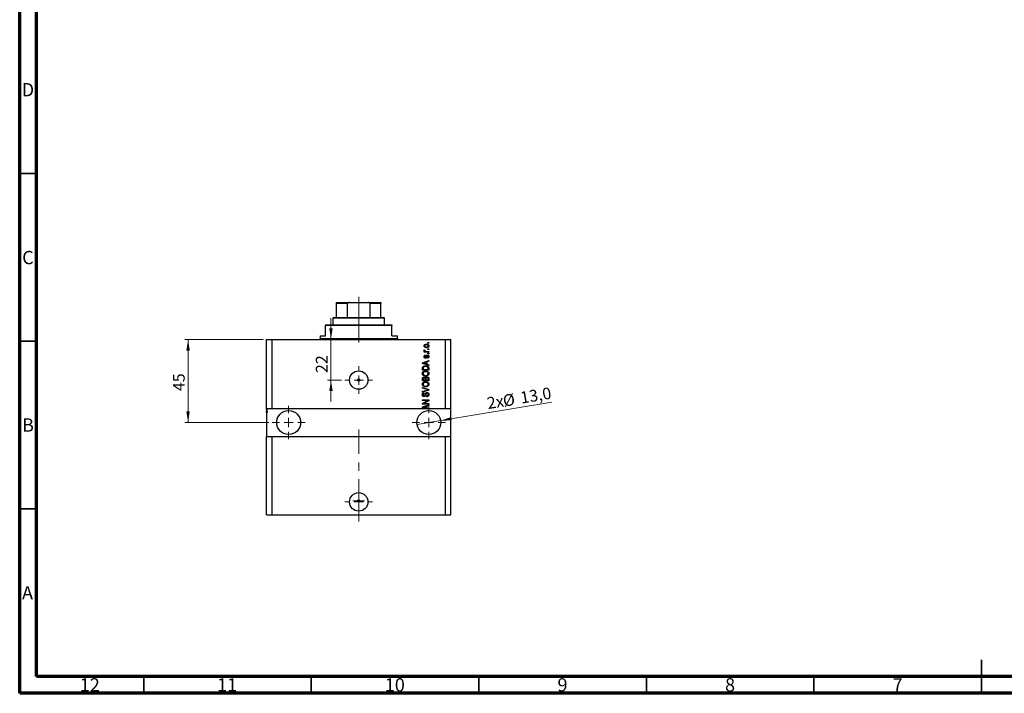
# Model space of a CAD drawing. Units: millimetres. Extents: x 15 to 603, y 5 to 415.
# Drawn here: x 15 to 309, y 5 to 206 of the extents above; entities that cross this region are included whole.
import ezdxf

# ---------------------------------------------------------------- set-up
doc = ezdxf.new("R2010")
doc.units = ezdxf.units.MM
doc.linetypes.add('CENTERX2', pattern=[20.32, 12.7, -2.54, 2.54, -2.54])
doc.styles.add('SLDTEXTSTYLE0', font='TXT', dxfattribs={"width": 0.75})
doc.dimstyles.new('SLDDIMSTYLE7', dxfattribs={"dimtxt": 3.5, "dimasz": 3.302, "dimexe": 0, "dimexo": 0.0625, "dimgap": 0.875, "dimtad": 1, "dimdec": 0, "dimlfac": 1.817047, "dimrnd": 1e-09, "dimzin": 12, "dimdsep": 46, "dimtxsty": 'SLDTEXTSTYLE0', "dimsah": 1, "dimcen": 0.09, "dimadec": 0, "dimazin": 3, "dimtfac": 1, "dimtdec": 0, "dimtmove": 0, "dimatfit": 0, "dimfxl": 1, "dimfrac": 2, "dimtolj": 1, "dimtzin": 12, "dimarcsym": 0})
doc.dimstyles.new('SLDDIMSTYLE8', dxfattribs={"dimtxt": 3.5, "dimasz": 3.302, "dimexe": 0, "dimexo": 0.0625, "dimgap": 0.875, "dimtad": 1, "dimdec": 1, "dimlfac": 1.817047, "dimrnd": 1e-09, "dimzin": 12, "dimdsep": 46, "dimtxsty": 'SLDTEXTSTYLE0', "dimblk1": 'NONE', "dimsah": 1, "dimcen": 0, "dimadec": 0, "dimazin": 3, "dimtfac": 1, "dimtdec": 1, "dimtmove": 0, "dimatfit": 3, "dimldrblk": 'NONE', "dimfxl": 1, "dimfrac": 2, "dimtolj": 1, "dimtzin": 12, "dimarcsym": 0})
doc.dimstyles.new('SLDDIMSTYLE9', dxfattribs={"dimtxt": 3.5, "dimasz": 3.302, "dimexe": 0, "dimexo": 0.0625, "dimgap": 0.875, "dimtad": 1, "dimdec": 0, "dimlfac": 1.817047, "dimrnd": 1e-09, "dimzin": 12, "dimdsep": 46, "dimtxsty": 'SLDTEXTSTYLE0', "dimsah": 1, "dimcen": 0.09, "dimadec": 0, "dimazin": 3, "dimtfac": 1, "dimtdec": 0, "dimtofl": 0, "dimtmove": 0, "dimatfit": 3, "dimfxl": 1, "dimfrac": 2, "dimtolj": 1, "dimtzin": 12, "dimarcsym": 0})

# ---------------------------------------------------------------- blocks, each defined once
blk = doc.blocks.new('_D_18')
at = {"color": 7, "linetype": 'Continuous', "lineweight": 0}
for p, q in [((107.87, 110.53), (107.87, 116.88)), ((107.87, 98.42), (107.87, 110.53)), ((111.04, 98.42), (106.87, 98.42)), ((107.87, 98.42), (107.87, 92.07))]:
    blk.add_line(p, q, dxfattribs=at)
at = {"color": 7, "linetype": 'Continuous', "lineweight": 18}
for points in [[(107.87, 110.53), (108.38, 113.83), (107.37, 113.83)], [(107.87, 98.42), (107.37, 95.12), (108.38, 95.12)]]:
    blk.add_solid(points, dxfattribs=at)
at = {"color": 7, "linetype": 'Continuous', "lineweight": 18, "insert": (103.36, 100.52), "char_height": 3.5, "attachment_point": 1, "rotation": 90, "style": 'SLDTEXTSTYLE0'}
blk.add_mtext('22', dxfattribs=at)
blk = doc.blocks.new('_D_19')
at = {"color": 7, "linetype": 'Continuous', "lineweight": 0}
for q in [(173.81, 91.82), (133.55, 85.18)]:
    blk.add_line((140.61, 86.34), q, dxfattribs=at)
at = {"color": 7, "linetype": 'Continuous', "lineweight": 18}
blk.add_solid([(140.61, 86.34), (143.95, 86.38), (143.78, 87.38)], dxfattribs=at)
at = {"color": 7, "linetype": 'Continuous', "lineweight": 18, "char_height": 3.5, "attachment_point": 1, "rotation": 9.3712, "style": 'SLDTEXTSTYLE0'}
for s, insert in [('%%c', (158.93, 93.92)), ('13,0', (164.13, 94.84)), ('2x', (154.16, 93.19))]:
    blk.add_mtext(s, dxfattribs=dict(at, insert=insert))
blk = doc.blocks.new('_None')
blk = doc.blocks.new('_D_20')
at = {"color": 7, "linetype": 'Continuous', "lineweight": 0}
for p, q in [((87.65, 110.53), (64.24, 110.53)), ((65.24, 110.53), (65.24, 85.76)), ((89.3, 85.76), (64.24, 85.76))]:
    blk.add_line(p, q, dxfattribs=at)
at = {"color": 7, "linetype": 'Continuous', "lineweight": 18}
for points in [[(65.24, 110.53), (64.73, 107.22), (65.75, 107.22)], [(65.24, 85.76), (65.75, 89.06), (64.73, 89.06)]]:
    blk.add_solid(points, dxfattribs=at)
at = {"color": 7, "linetype": 'Continuous', "lineweight": 18, "insert": (60.73, 95.13), "char_height": 3.5, "attachment_point": 1, "rotation": 90, "style": 'SLDTEXTSTYLE0'}
blk.add_mtext('45', dxfattribs=at)
blk = doc.blocks.new('SW_CENTERMARKSYMBOL_7')
at = {"color": 0, "linetype": 'Continuous', "lineweight": 18}
for p, q in [((0, 2.75), (0, 4.13)), ((-2.75, 0), (-4.13, 0)), ((0, 0), (-1.38, 0)), ((0, 0), (0, 1.38)), ((0, 0), (0, -1.38)), ((0, 0), (1.38, 0)), ((2.75, 0), (4.13, 0)), ((0, -2.75), (0, -4.13))]:
    blk.add_line(p, q, dxfattribs=at)
blk = doc.blocks.new('SW_CENTERMARKSYMBOL_8')
at = {"color": 0, "linetype": 'Continuous', "lineweight": 18}
for p, q in [((0, 2.75), (0, 4.95)), ((-2.75, 0), (-4.95, 0)), ((0, 0), (-1.38, 0)), ((0, 0), (0, 1.38)), ((0, 0), (0, -1.38)), ((0, 0), (1.38, 0)), ((2.75, 0), (4.95, 0)), ((0, -2.75), (0, -4.95))]:
    blk.add_line(p, q, dxfattribs=at)
blk = doc.blocks.new('SW_CENTERMARKSYMBOL_9')
at = {"color": 0, "linetype": 'Continuous', "lineweight": 18}
for p, q in [((0, 2.75), (0, 4.95)), ((-2.75, 0), (-4.95, 0)), ((0, 0), (-1.38, 0)), ((0, 0), (0, 1.38)), ((0, 0), (0, -1.38)), ((0, 0), (1.38, 0)), ((2.75, 0), (4.95, 0)), ((0, -2.75), (0, -4.95))]:
    blk.add_line(p, q, dxfattribs=at)
blk = doc.blocks.new('SW_CENTERMARKSYMBOL_10')
at = {"color": 0, "linetype": 'Continuous', "lineweight": 18}
for p, q in [((0, 2.75), (0, 4.13)), ((-2.75, 0), (-4.13, 0)), ((0, 0), (-1.38, 0)), ((0, 0), (0, 1.38)), ((0, 0), (0, -1.38)), ((0, 0), (1.38, 0)), ((2.75, 0), (4.13, 0)), ((0, -2.75), (0, -4.13))]:
    blk.add_line(p, q, dxfattribs=at)
blk = doc.blocks.new('SW_CENTERMARKSYMBOL_11')
at = {"color": 0, "linetype": 'Continuous', "lineweight": 18}
for p, q in [((-1.38, 0), (-1.72, 0)), ((0, 0), (-1.38, 0)), ((0, 1.38), (0, 1.72)), ((0, 0), (0, 1.38)), ((0, 0), (0, -1.38)), ((0, 0), (1.38, 0)), ((1.38, 0), (1.72, 0)), ((0, -1.38), (0, -1.72))]:
    blk.add_line(p, q, dxfattribs=at)

msp = doc.modelspace()

# ---------------------------------------------------------------- linework, layer by layer
at = {"color": 7, "linetype": 'Continuous', "lineweight": 70}
for p, q in [((15, 5), (15, 415)), ((20, 10), (20, 410)), ((584, 10), (20, 10)), ((589, 5), (15, 5))]:
    msp.add_line(p, q, dxfattribs=at)
at = {"color": 7, "linetype": 'Continuous', "lineweight": 35}
for p, q in [((20, 160), (15, 160)), ((20, 110), (15, 110)), ((20, 60), (15, 60)), ((302, 5), (302, 15)), ((52, 10), (52, 5)), ((102, 10), (102, 5)), ((152, 10), (152, 5)), ((202, 10), (202, 5)), ((252, 10), (252, 5)), ((302, 10), (302, 5))]:
    msp.add_line(p, q, dxfattribs=at)
at = {"color": 7, "linetype": 'Continuous', "lineweight": 25}
for p, q in [((109.5609, 121.5319), (113.4133, 121.5319)), ((109.5609, 117.1291), (109.5609, 121.2567)), ((112.7613, 121.2567), (109.5609, 121.2567)), ((112.7613, 117.1291), (112.7613, 121.2567)), ((113.4133, 121.5319), (118.9167, 121.5319)), ((118.9167, 121.5319), (122.7691, 121.5319)), ((119.5687, 117.1291), (119.5687, 121.2567)), ((122.7691, 121.2567), (119.5687, 121.2567)), ((122.7691, 117.1291), (122.7691, 121.2567)), ((106.2588, 114.9278), (106.2588, 114.6526)), ((106.2588, 114.9278), (126.0712, 114.9278)), ((106.2588, 111.6257), (106.2588, 114.6526)), ((126.0712, 114.6526), (106.2588, 114.6526)), ((108.7354, 117.1291), (108.4602, 116.854)), ((108.4602, 116.854), (108.4602, 114.9278)), ((123.8698, 116.854), (108.4602, 116.854)), ((108.7354, 117.1291), (109.5609, 117.1291)), ((109.5609, 117.1291), (112.7613, 117.1291)), ((112.7613, 117.1291), (119.5687, 117.1291)), ((119.5687, 117.1291), (122.7691, 117.1291)), ((122.7691, 117.1291), (123.5946, 117.1291)), ((123.8698, 116.854), (123.5946, 117.1291)), ((123.8698, 114.9278), (123.8698, 116.854)), ((126.0712, 114.9278), (126.0712, 114.6526)), ((126.0712, 111.6257), (126.0712, 114.6526)), ((88.6478, 89.8871), (88.6478, 110.525)), ((88.6478, 110.525), (90.2989, 110.525)), ((90.2989, 89.8871), (90.2989, 110.525)), ((90.2989, 110.525), (142.0312, 110.525)), ((104.6078, 111.6257), (104.6078, 110.8002)), ((104.6078, 111.6257), (106.2588, 111.6257)), ((126.0712, 111.6257), (127.7222, 111.6257)), ((127.7222, 110.8002), (127.7222, 111.6257)), ((136.8029, 109.4243), (136.8029, 109.6245)), ((136.8029, 109.6245), (137.0781, 109.6245)), ((137.0781, 109.4243), (136.8029, 109.4243)), ((137.0781, 109.6245), (137.0781, 109.4243)), ((142.0312, 89.8871), (142.0312, 110.525)), ((142.0312, 110.525), (143.6822, 110.525)), ((143.6822, 89.8871), (143.6822, 110.525)), ((135.6772, 106.9728), (135.9008, 106.9728)), ((135.6772, 106.7727), (135.6772, 106.9728)), ((137.0781, 106.7727), (135.6772, 106.7727)), ((135.7272, 107.3981), (135.9273, 107.323)), ((136.0524, 105.8721), (136.0774, 105.672)), ((136.3518, 106.9728), (137.0781, 106.9728)), ((136.8029, 107.5732), (136.8029, 107.7733)), ((136.8029, 107.7733), (137.0781, 107.7733)), ((137.0781, 107.5732), (136.8029, 107.5732)), ((136.8029, 106.1973), (136.8029, 106.3974)), ((136.8029, 106.3974), (137.0781, 106.3974)), ((137.0781, 106.1973), (136.8029, 106.1973)), ((137.0781, 107.7733), (137.0781, 107.5732)), ((137.0781, 106.9728), (137.0781, 106.7727)), ((137.0781, 106.3974), (137.0781, 106.1973)), ((135.1519, 103.6055), (137.0781, 104.2211)), ((135.1519, 103.4104), (135.1519, 103.6055)), ((137.0781, 102.7952), (135.1519, 103.4104)), ((135.7171, 103.4186), (136.2776, 103.2373)), ((136.2776, 103.7786), (135.7483, 103.6176)), ((136.2776, 103.2373), (136.2776, 103.7786)), ((137.0781, 104.0131), (136.5027, 103.8447)), ((136.5027, 103.8447), (136.5027, 103.1716)), ((136.5027, 103.1716), (137.0781, 103.0035)), ((136.6528, 104.9465), (136.6278, 105.1467)), ((137.0781, 104.2211), (137.0781, 104.0131)), ((137.0781, 103.0035), (137.0781, 102.7952)), ((135.1519, 101.3693), (135.1519, 101.9122)), ((137.0781, 101.3693), (135.1519, 101.3693)), ((135.377, 101.9075), (135.377, 101.5694)), ((135.377, 101.5694), (136.8529, 101.5694)), ((136.8529, 101.5694), (136.8529, 101.913)), ((137.0781, 101.9372), (137.0781, 101.3693)), ((135.1519, 98.1673), (135.1519, 98.7646)), ((137.0781, 98.1673), (135.1519, 98.1673)), ((135.377, 98.695), (135.377, 98.3674)), ((135.377, 98.3674), (135.9524, 98.3674)), ((135.9524, 98.3674), (135.9524, 98.7208)), ((136.1775, 98.7364), (136.1775, 98.3674)), ((136.1775, 98.3674), (136.8529, 98.3674)), ((136.8529, 98.3674), (136.8529, 98.7646)), ((137.0781, 98.7603), (137.0781, 98.1673)), ((135.1519, 96.041), (135.1519, 96.2489)), ((135.1519, 96.2489), (137.0781, 95.6423)), ((136.5492, 95.6126), (135.1519, 96.041)), ((135.1519, 95.0654), (136.5492, 95.4508)), ((137.0781, 95.4355), (135.1519, 94.8594)), ((135.1519, 94.8594), (135.1519, 95.0654)), ((135.7022, 94.6401), (135.7272, 94.44)), ((137.0781, 95.6423), (137.0781, 95.4355)), ((135.1519, 92.4888), (137.0781, 92.4888)), ((135.1519, 92.2886), (135.1519, 92.4888)), ((136.6872, 92.2886), (135.1519, 92.2886)), ((135.1519, 91.476), (136.6872, 92.2886)), ((135.1519, 91.263), (135.1519, 91.476)), ((137.0781, 91.263), (135.1519, 91.263)), ((137.0781, 92.2746), (135.5447, 91.4631)), ((135.5447, 91.4631), (137.0781, 91.4631)), ((136.4527, 93.4394), (136.4277, 93.6395)), ((137.0781, 92.4888), (137.0781, 92.2746)), ((137.0781, 91.4631), (137.0781, 91.263)), ((90.2989, 89.8871), (88.6478, 89.8871)), ((88.6478, 89.8871), (88.6478, 89.8203)), ((88.923, 89.8203), (88.6478, 89.8203)), ((88.6478, 89.612), (88.6478, 89.8203)), ((88.923, 89.612), (88.6478, 89.612)), ((88.6478, 89.612), (88.6478, 89.1328)), ((88.923, 89.1328), (88.6478, 89.1328)), ((88.923, 88.9858), (88.6478, 88.9858)), ((88.6478, 88.8224), (88.923, 88.8224)), ((88.6478, 88.8224), (88.6478, 81.632)), ((88.923, 89.8203), (88.923, 89.612)), ((88.923, 88.8224), (88.923, 89.1328)), ((136.2165, 89.8871), (90.2989, 89.8871)), ((135.1519, 90.4222), (137.0781, 91.0379)), ((135.1519, 90.2272), (135.1519, 90.4222)), ((136.2165, 89.8871), (135.1519, 90.2272)), ((135.7171, 90.2354), (136.2776, 90.054)), ((136.2776, 90.5954), (135.7483, 90.4344)), ((136.8493, 89.8871), (136.2165, 89.8871)), ((136.2776, 90.054), (136.2776, 90.5954)), ((137.0781, 90.8299), (136.5027, 90.6614)), ((136.5027, 90.6614), (136.5027, 89.9884)), ((136.5027, 89.9884), (136.8493, 89.8871)), ((142.0312, 89.8871), (136.8493, 89.8871)), ((137.0781, 91.0379), (137.0781, 90.8299)), ((143.6822, 89.8871), (142.0312, 89.8871)), ((143.6822, 81.632), (143.6822, 89.8871)), ((88.6478, 58.2424), (88.6478, 81.632)), ((88.6478, 81.632), (90.2989, 81.632)), ((90.2989, 58.2424), (90.2989, 81.632)), ((90.2989, 81.632), (142.0312, 81.632)), ((142.0312, 58.2424), (142.0312, 81.632)), ((142.0312, 81.632), (143.6822, 81.632)), ((143.6822, 58.2424), (143.6822, 81.632)), ((88.6478, 58.2424), (90.2989, 58.2424)), ((90.2989, 58.2424), (142.0312, 58.2424)), ((142.0312, 58.2424), (143.6822, 58.2424))]:
    msp.add_line(p, q, dxfattribs=at)
at = {"color": 7, "linetype": 'CENTERX2', "lineweight": 18, "ltscale": 0.990618}
for p, q in [((116.165, 115.1291), (116.165, 123.2567)), ((116.165, 109.6257), (116.165, 116.6526)), ((116.165, 56.2424), (116.165, 83.632))]:
    msp.add_line(p, q, dxfattribs=at)
at = {"color": 8, "linetype": 'Continuous', "lineweight": 25}
msp.add_line((104.6078, 110.8002), (127.7222, 110.8002), dxfattribs=at)
at = {"color": 7, "linetype": 'Continuous', "lineweight": 25}
for centre, radius in [((116.165, 98.4175), 2.7517), ((116.165, 98.4175), 0.344), ((95.252, 85.7596), 3.5772), ((137.0781, 85.7596), 3.5772), ((116.165, 62.0948), 2.7517), ((116.165, 62.3837), 0.344)]:
    msp.add_circle(centre, radius, dxfattribs=at)
for centre, start, end in [((104.3326, 110.8002), 270, 0), ((127.9974, 110.8002), 180, 270)]:
    msp.add_arc(centre, 0.2752, start, end, dxfattribs=at)
for points, knots in [([(109.5609, 121.2567), (109.5609, 121.272), (109.5609, 121.306), (109.5609, 121.3612), (109.5609, 121.4292), (109.5609, 121.5154), (109.5609, 121.5251), (109.5609, 121.5319)], [0, 0, 0, 0, 0.06015353, 0.13406922, 0.25002055, 0.473051, 1, 1, 1, 1]), ([(113.4133, 121.5319), (113.2908, 121.5261), (113.129, 121.5185), (112.9287, 121.4506), (112.832, 121.3951), (112.777, 121.3256), (112.7623, 121.2849), (112.7615, 121.2615), (112.7613, 121.2567)], [0, 0, 0, 0, 0.47994994, 0.63407741, 0.83479237, 0.90755113, 0.98101513, 1, 1, 1, 1]), ([(119.5687, 121.2567), (119.567, 121.272), (119.5632, 121.306), (119.5285, 121.3612), (119.4479, 121.4292), (119.2421, 121.5154), (119.051, 121.5251), (118.9167, 121.5319)], [0, 0, 0, 0, 0.06015353, 0.13406922, 0.25002055, 0.473051, 1, 1, 1, 1]), ([(122.7691, 121.5319), (122.7691, 121.5261), (122.7691, 121.5185), (122.7691, 121.4506), (122.7691, 121.3951), (122.7691, 121.3256), (122.7691, 121.2849), (122.7691, 121.2615), (122.7691, 121.2567)], [0, 0, 0, 0, 0.47994994, 0.63407741, 0.83479237, 0.90755113, 0.98101513, 1, 1, 1, 1]), ([(135.6522, 108.6113), (135.6583, 108.6738), (135.6706, 108.7989), (135.7801, 108.9577), (135.94, 109.0771), (136.1431, 109.1407), (136.2898, 109.1463), (136.3632, 109.1492)], [0, 0, 0, 0, 0.18633848, 0.37266816, 0.55925573, 0.77938253, 1, 1, 1, 1]), ([(136.3768, 108.949), (136.3184, 108.9471), (136.2018, 108.9433), (136.0309, 108.8951), (135.914, 108.7995), (135.8594, 108.694), (135.8547, 108.6355), (135.8523, 108.6062)], [0, 0, 0, 0, 0.25083256, 0.50097229, 0.74983853, 0.87488731, 1, 1, 1, 1]), ([(136.3632, 109.1492), (136.4595, 109.1454), (136.6517, 109.1378), (136.9058, 109.0341), (137.076, 108.8391), (137.0941, 108.6872), (137.1031, 108.6113)], [0, 0, 0, 0, 0.28126678, 0.5607972, 0.78045922, 1, 1, 1, 1]), ([(136.903, 108.6164), (136.9003, 108.6454), (136.8951, 108.7033), (136.8363, 108.8051), (136.6719, 108.9346), (136.4949, 108.9432), (136.3768, 108.949)], [0, 0, 0, 0, 0.125400044, 0.250836189, 0.500549746, 1, 1, 1, 1]), ([(136.3776, 108.0735), (136.2825, 108.0774), (136.0929, 108.0853), (135.8449, 108.1939), (135.6787, 108.3867), (135.661, 108.5365), (135.6522, 108.6113)], [0, 0, 0, 0, 0.281214104, 0.560714425, 0.780421471, 1, 1, 1, 1]), ([(135.6522, 107.2093), (135.6579, 107.2479), (135.6681, 107.3171), (135.7091, 107.3733), (135.7272, 107.3981)], [0, 0, 0, 0, 0.55881592, 1, 1, 1, 1]), ([(135.9008, 106.9728), (135.8377, 106.9993), (135.7498, 107.0362), (135.6634, 107.1285), (135.6559, 107.1824), (135.6522, 107.2093)], [0, 0, 0, 0, 0.56095538, 0.78083313, 1, 1, 1, 1]), ([(135.6522, 105.4156), (135.6571, 105.4788), (135.667, 105.6051), (135.7606, 105.764), (135.9052, 105.8473), (136.0032, 105.8638), (136.0524, 105.8721)], [0, 0, 0, 0, 0.28033567, 0.55953905, 0.77911247, 1, 1, 1, 1]), ([(135.8523, 108.6062), (135.8549, 108.5773), (135.8602, 108.5195), (135.9177, 108.4171), (136.035, 108.3258), (136.204, 108.2794), (136.3192, 108.2756), (136.3768, 108.2736)], [0, 0, 0, 0, 0.125004194, 0.250022627, 0.499109657, 0.749205013, 1, 1, 1, 1]), ([(135.9273, 107.323), (135.9195, 107.2983), (135.9054, 107.254), (135.9033, 107.2078), (135.9023, 107.1874)], [0, 0, 0, 0, 0.55997965, 1, 1, 1, 1]), ([(135.9023, 107.1874), (135.9059, 107.1631), (135.913, 107.1146), (135.9705, 107.0441), (136.0296, 107.0219), (136.0657, 107.0084)], [0, 0, 0, 0, 0.27979985, 0.56043248, 1, 1, 1, 1]), ([(136.0657, 107.0084), (136.1185, 106.9968), (136.2129, 106.9762), (136.3094, 106.9738), (136.3518, 106.9728)], [0, 0, 0, 0, 0.55988471, 1, 1, 1, 1]), ([(136.2201, 105.4594), (136.2385, 105.5197), (136.275, 105.6398), (136.3501, 105.8075), (136.5018, 105.888), (136.6013, 105.8941), (136.6512, 105.8971)], [0, 0, 0, 0, 0.28144687, 0.56010048, 0.77953905, 1, 1, 1, 1]), ([(136.3768, 108.2736), (136.4354, 108.2755), (136.5523, 108.2793), (136.7238, 108.327), (136.8409, 108.4228), (136.8958, 108.5284), (136.9006, 108.5871), (136.903, 108.6164)], [0, 0, 0, 0, 0.25085463, 0.5010024, 0.74982849, 0.87488172, 1, 1, 1, 1]), ([(137.1031, 108.6113), (137.0968, 108.5479), (137.0842, 108.4211), (136.9717, 108.2609), (136.8077, 108.1421), (136.6006, 108.0819), (136.452, 108.0763), (136.3776, 108.0735)], [0, 0, 0, 0, 0.18629364, 0.37261159, 0.55918016, 0.77935543, 1, 1, 1, 1]), ([(136.6512, 105.8971), (136.7206, 105.8905), (136.8591, 105.8772), (137.0159, 105.7497), (137.0934, 105.5866), (137.0998, 105.4781), (137.1031, 105.4238)], [0, 0, 0, 0, 0.27987132, 0.5588848, 0.77912117, 1, 1, 1, 1]), ([(135.7483, 103.6176), (135.6749, 103.5952), (135.5439, 103.5552), (135.4109, 103.5225), (135.3524, 103.5081)], [0, 0, 0, 0, 0.56000944, 1, 1, 1, 1]), ([(135.3524, 103.5081), (135.4213, 103.4948), (135.5443, 103.471), (135.6643, 103.4346), (135.7171, 103.4186)], [0, 0, 0, 0, 0.559989447, 1, 1, 1, 1]), ([(136.0516, 104.9716), (135.9883, 104.9783), (135.8618, 104.9919), (135.7246, 105.1163), (135.6601, 105.2671), (135.6548, 105.366), (135.6522, 105.4156)], [0, 0, 0, 0, 0.27952838, 0.55858999, 0.77899768, 1, 1, 1, 1]), ([(136.0774, 105.672), (136.0427, 105.6659), (135.9733, 105.6538), (135.8931, 105.59), (135.8564, 105.5053), (135.8537, 105.4502), (135.8523, 105.4226)], [0, 0, 0, 0, 0.28045515, 0.55923633, 0.779321, 1, 1, 1, 1]), ([(135.8523, 105.4226), (135.8535, 105.3907), (135.8559, 105.3272), (135.8866, 105.2422), (135.948, 105.1818), (135.9983, 105.1751), (136.0235, 105.1717)], [0, 0, 0, 0, 0.2811762, 0.56098282, 0.78065102, 1, 1, 1, 1]), ([(136.0235, 105.1717), (136.05, 105.1753), (136.0974, 105.1817), (136.1269, 105.2187), (136.14, 105.235)], [0, 0, 0, 0, 0.55834767, 1, 1, 1, 1]), ([(136.4812, 105.4625), (136.4616, 105.3992), (136.4224, 105.2728), (136.3499, 105.0994), (136.209, 104.9879), (136.1041, 104.977), (136.0516, 104.9716)], [0, 0, 0, 0, 0.28123165, 0.5612003, 0.78050582, 1, 1, 1, 1]), ([(136.14, 105.235), (136.1573, 105.276), (136.1882, 105.3493), (136.2103, 105.4257), (136.2201, 105.4594)], [0, 0, 0, 0, 0.55954825, 1, 1, 1, 1]), ([(136.5586, 105.6513), (136.5406, 105.6175), (136.5085, 105.5571), (136.4896, 105.4915), (136.4812, 105.4625)], [0, 0, 0, 0, 0.558748598, 1, 1, 1, 1]), ([(136.6856, 105.697), (136.6592, 105.6955), (136.6119, 105.6929), (136.5749, 105.664), (136.5586, 105.6513)], [0, 0, 0, 0, 0.5601359, 1, 1, 1, 1]), ([(136.6278, 105.1467), (136.6691, 105.1538), (136.7514, 105.1682), (136.849, 105.2401), (136.897, 105.339), (136.901, 105.4046), (136.903, 105.4375)], [0, 0, 0, 0, 0.28060747, 0.559427061, 0.77940552, 1, 1, 1, 1]), ([(137.1031, 105.4238), (137.098, 105.3551), (137.088, 105.2182), (136.9682, 105.0583), (136.8106, 104.9769), (136.7054, 104.9567), (136.6528, 104.9465)], [0, 0, 0, 0, 0.28014081, 0.55865686, 0.77903255, 1, 1, 1, 1]), ([(136.903, 105.4375), (136.901, 105.4732), (136.8971, 105.5446), (136.847, 105.634), (136.77, 105.6891), (136.7138, 105.6944), (136.6856, 105.697)], [0, 0, 0, 0, 0.28070994, 0.55991114, 0.77983368, 1, 1, 1, 1]), ([(135.1268, 100.3573), (135.136, 100.4444), (135.1543, 100.6186), (135.3047, 100.8424), (135.5296, 101.0065), (135.8093, 101.1051), (136.0143, 101.1145), (136.1169, 101.1191)], [0, 0, 0, 0, 0.186331, 0.37273069, 0.55937696, 0.77947948, 1, 1, 1, 1]), ([(136.1404, 99.5932), (136.0069, 99.5994), (135.7408, 99.6119), (135.3978, 99.7733), (135.1654, 100.0427), (135.1397, 100.2525), (135.1268, 100.3573)], [0, 0, 0, 0, 0.28110222, 0.56066683, 0.78047553, 1, 1, 1, 1]), ([(135.1519, 101.9122), (135.1523, 101.9702), (135.153, 102.0738), (135.1769, 102.1744), (135.1874, 102.2187)], [0, 0, 0, 0, 0.56030009, 1, 1, 1, 1]), ([(135.1874, 102.2187), (135.2386, 102.3075), (135.3414, 102.4861), (135.6853, 102.6438), (135.9454, 102.6601), (136.1044, 102.6701)], [0, 0, 0, 0, 0.27818626, 0.558789, 1, 1, 1, 1]), ([(135.6756, 100.8354), (135.6256, 100.8082), (135.5255, 100.7539), (135.3903, 100.594), (135.3665, 100.4479), (135.352, 100.3589)], [0, 0, 0, 0, 0.28105031, 0.56206506, 1, 1, 1, 1]), ([(135.352, 100.3589), (135.3588, 100.2904), (135.3725, 100.1535), (135.4955, 99.9809), (135.6774, 99.8584), (135.9026, 99.8011), (136.0631, 99.7959), (136.1435, 99.7933)], [0, 0, 0, 0, 0.18631577, 0.37251659, 0.55900748, 0.77929683, 1, 1, 1, 1]), ([(135.4153, 102.18), (135.4017, 102.13), (135.3775, 102.0407), (135.3771, 101.9483), (135.377, 101.9075)], [0, 0, 0, 0, 0.5590458, 1, 1, 1, 1]), ([(136.1017, 102.47), (136.0282, 102.468), (135.8815, 102.464), (135.682, 102.4165), (135.5115, 102.3251), (135.4473, 102.2282), (135.4153, 102.18)], [0, 0, 0, 0, 0.28080661, 0.5611093, 0.78121193, 1, 1, 1, 1]), ([(136.1111, 100.919), (136.0273, 100.9155), (135.8777, 100.9091), (135.7374, 100.8579), (135.6756, 100.8354)], [0, 0, 0, 0, 0.55996599, 1, 1, 1, 1]), ([(136.5723, 102.3934), (136.4862, 102.4191), (136.3324, 102.4649), (136.1722, 102.4684), (136.1017, 102.47)], [0, 0, 0, 0, 0.559565411, 1, 1, 1, 1]), ([(136.1044, 102.6701), (136.2202, 102.6653), (136.4514, 102.6558), (136.7289, 102.5568), (136.9188, 102.4232), (137.0574, 102.231), (137.0698, 102.0547), (137.0781, 101.9372)], [0, 0, 0, 0, 0.25069692, 0.50075168, 0.62600067, 0.75089198, 1, 1, 1, 1]), ([(136.8779, 100.3546), (136.8711, 100.4214), (136.8573, 100.5549), (136.737, 100.7224), (136.5641, 100.8472), (136.3459, 100.9103), (136.1894, 100.9161), (136.1111, 100.919)], [0, 0, 0, 0, 0.18625101, 0.37257584, 0.55918772, 0.77937867, 1, 1, 1, 1]), ([(136.1169, 101.1191), (136.2553, 101.1126), (136.5023, 101.1009), (136.7152, 100.9773), (136.8088, 100.9229)], [0, 0, 0, 0, 0.56030645, 1, 1, 1, 1]), ([(136.1435, 99.7933), (136.2405, 99.7982), (136.434, 99.808), (136.6804, 99.9309), (136.8489, 100.1261), (136.8683, 100.2785), (136.8779, 100.3546)], [0, 0, 0, 0, 0.28098793, 0.56055072, 0.78048232, 1, 1, 1, 1]), ([(136.8529, 101.913), (136.851, 101.969), (136.8472, 102.0808), (136.7973, 102.2335), (136.6927, 102.3383), (136.6125, 102.375), (136.5723, 102.3934)], [0, 0, 0, 0, 0.28071594, 0.55995155, 0.77969478, 1, 1, 1, 1]), ([(137.1031, 100.3562), (137.0988, 100.2936), (137.0903, 100.1686), (136.9994, 99.9584), (136.8762, 99.8527), (136.8009, 99.7882)], [0, 0, 0, 0, 0.28049636, 0.5607765, 1, 1, 1, 1]), ([(136.8088, 100.9229), (136.9027, 100.8362), (137.0708, 100.6809), (137.0932, 100.4555), (137.1031, 100.3562)], [0, 0, 0, 0, 0.559086706, 1, 1, 1, 1]), ([(135.1268, 97.1553), (135.136, 97.2424), (135.1543, 97.4166), (135.3047, 97.6404), (135.5296, 97.8046), (135.8093, 97.9032), (136.0143, 97.9125), (136.1169, 97.9171)], [0, 0, 0, 0, 0.186331, 0.37273069, 0.55937696, 0.77947948, 1, 1, 1, 1]), ([(136.1404, 96.3912), (136.0069, 96.3974), (135.7408, 96.4099), (135.3978, 96.5713), (135.1654, 96.8407), (135.1397, 97.0505), (135.1268, 97.1553)], [0, 0, 0, 0, 0.28110222, 0.56066683, 0.78047553, 1, 1, 1, 1]), ([(135.1519, 98.7646), (135.1545, 98.8412), (135.1597, 98.9939), (135.2852, 99.1762), (135.4573, 99.2763), (135.5765, 99.2874), (135.6361, 99.293)], [0, 0, 0, 0, 0.28080473, 0.55899158, 0.77945936, 1, 1, 1, 1]), ([(135.6756, 97.6334), (135.6256, 97.6062), (135.5255, 97.5519), (135.3903, 97.392), (135.3665, 97.2459), (135.352, 97.1569)], [0, 0, 0, 0, 0.28105031, 0.56206506, 1, 1, 1, 1]), ([(135.352, 97.1569), (135.3588, 97.0884), (135.3725, 96.9515), (135.4955, 96.7789), (135.6774, 96.6564), (135.9026, 96.5991), (136.0631, 96.5939), (136.1435, 96.5913)], [0, 0, 0, 0, 0.18631577, 0.37251659, 0.55900748, 0.77929683, 1, 1, 1, 1]), ([(135.6678, 99.0929), (135.632, 99.0907), (135.5606, 99.0862), (135.4618, 99.0372), (135.3921, 98.9421), (135.3793, 98.8205), (135.3778, 98.7369), (135.377, 98.695)], [0, 0, 0, 0, 0.18698524, 0.3732947, 0.55893931, 0.77913863, 1, 1, 1, 1]), ([(135.6361, 99.293), (135.7278, 99.2815), (135.8918, 99.261), (135.9946, 99.134), (136.0399, 99.078)], [0, 0, 0, 0, 0.55920971, 1, 1, 1, 1]), ([(135.934, 98.9178), (135.9214, 98.9475), (135.8963, 99.007), (135.8032, 99.0835), (135.7192, 99.0893), (135.6678, 99.0929)], [0, 0, 0, 0, 0.28057476, 0.56046831, 1, 1, 1, 1]), ([(136.1111, 97.717), (136.0273, 97.7135), (135.8777, 97.7071), (135.7374, 97.6559), (135.6756, 97.6334)], [0, 0, 0, 0, 0.55996599, 1, 1, 1, 1]), ([(135.9524, 98.7208), (135.9523, 98.7579), (135.9523, 98.8242), (135.9396, 98.8892), (135.934, 98.9178)], [0, 0, 0, 0, 0.560325841, 1, 1, 1, 1]), ([(136.0399, 99.078), (136.0664, 99.1253), (136.1194, 99.2198), (136.2891, 99.3246), (136.4278, 99.3361), (136.5125, 99.343)], [0, 0, 0, 0, 0.27992428, 0.56019584, 1, 1, 1, 1]), ([(136.8779, 97.1526), (136.8711, 97.2194), (136.8573, 97.3529), (136.737, 97.5204), (136.5641, 97.6452), (136.3459, 97.7083), (136.1894, 97.7141), (136.1111, 97.717)], [0, 0, 0, 0, 0.18625101, 0.37257584, 0.55918772, 0.77937867, 1, 1, 1, 1]), ([(136.1169, 97.9171), (136.2553, 97.9106), (136.5023, 97.8989), (136.7152, 97.7753), (136.8088, 97.7209)], [0, 0, 0, 0, 0.56030645, 1, 1, 1, 1]), ([(136.8009, 99.7882), (136.6855, 99.7238), (136.4792, 99.6087), (136.244, 99.5979), (136.1404, 99.5932)], [0, 0, 0, 0, 0.55910248, 1, 1, 1, 1]), ([(136.1435, 96.5913), (136.2405, 96.5962), (136.434, 96.606), (136.6804, 96.729), (136.8489, 96.9241), (136.8683, 97.0765), (136.8779, 97.1526)], [0, 0, 0, 0, 0.28098793, 0.56055072, 0.78048232, 1, 1, 1, 1]), ([(136.514, 99.1429), (136.4569, 99.1379), (136.3431, 99.1278), (136.2152, 99.0141), (136.1805, 98.8697), (136.1785, 98.7809), (136.1775, 98.7364)], [0, 0, 0, 0, 0.2800564, 0.55815122, 0.77847332, 1, 1, 1, 1]), ([(136.5125, 99.343), (136.5992, 99.3356), (136.7721, 99.3207), (136.9837, 99.1764), (137.0713, 98.9644), (137.0758, 98.8285), (137.0781, 98.7603)], [0, 0, 0, 0, 0.28038191, 0.55932597, 0.77892487, 1, 1, 1, 1]), ([(136.8287, 98.9584), (136.812, 98.9911), (136.7788, 99.0565), (136.6656, 99.1311), (136.5715, 99.1384), (136.514, 99.1429)], [0, 0, 0, 0, 0.28024549, 0.56010478, 1, 1, 1, 1]), ([(137.1031, 97.1542), (137.0988, 97.0916), (137.0903, 96.9666), (136.9994, 96.7564), (136.8762, 96.6507), (136.8009, 96.5862)], [0, 0, 0, 0, 0.28049636, 0.5607765, 1, 1, 1, 1]), ([(136.8088, 97.7209), (136.9027, 97.6342), (137.0708, 97.4789), (137.0932, 97.2536), (137.1031, 97.1542)], [0, 0, 0, 0, 0.55908671, 1, 1, 1, 1]), ([(136.8529, 98.7646), (136.8527, 98.8013), (136.8522, 98.867), (136.8359, 98.9305), (136.8287, 98.9584)], [0, 0, 0, 0, 0.56035729, 1, 1, 1, 1]), ([(135.1268, 94.0483), (135.1341, 94.1354), (135.1484, 94.3092), (135.2971, 94.5141), (135.4982, 94.6205), (135.6341, 94.6336), (135.7022, 94.6401)], [0, 0, 0, 0, 0.28016401, 0.5590833, 0.77926192, 1, 1, 1, 1]), ([(135.6545, 93.4894), (135.5732, 93.4977), (135.4108, 93.5143), (135.2302, 93.6672), (135.1382, 93.8573), (135.1306, 93.9846), (135.1268, 94.0483)], [0, 0, 0, 0, 0.27969664, 0.5588536, 0.7791302, 1, 1, 1, 1]), ([(135.7272, 94.44), (135.6709, 94.4326), (135.5586, 94.4178), (135.4227, 94.3237), (135.3593, 94.1884), (135.3544, 94.0995), (135.352, 94.055)], [0, 0, 0, 0, 0.28077106, 0.55921531, 0.77919836, 1, 1, 1, 1]), ([(135.352, 94.055), (135.3546, 94.0044), (135.3597, 93.9036), (135.4297, 93.7762), (135.54, 93.7002), (135.6195, 93.6931), (135.6592, 93.6895)], [0, 0, 0, 0, 0.2809131, 0.5599071, 0.77976224, 1, 1, 1, 1]), ([(135.8546, 93.7524), (135.8875, 93.8057), (135.9464, 93.9012), (135.9717, 94.0103), (135.9828, 94.0585)], [0, 0, 0, 0, 0.55786597, 1, 1, 1, 1]), ([(135.9828, 94.0585), (135.9979, 94.122), (136.0249, 94.2354), (136.0646, 94.3449), (136.0821, 94.3931)], [0, 0, 0, 0, 0.560129439, 1, 1, 1, 1]), ([(136.0821, 94.3931), (136.1077, 94.4412), (136.1589, 94.5373), (136.3149, 94.6647), (136.4561, 94.6805), (136.5422, 94.6901)], [0, 0, 0, 0, 0.28095487, 0.56142876, 1, 1, 1, 1]), ([(136.8009, 96.5862), (136.6855, 96.5218), (136.4792, 96.4067), (136.244, 96.3959), (136.1404, 96.3912)], [0, 0, 0, 0, 0.55910248, 1, 1, 1, 1]), ([(136.548, 94.49), (136.5205, 94.4883), (136.4654, 94.4849), (136.3881, 94.4515), (136.3261, 94.3951), (136.2426, 94.2513), (136.2099, 94.1166), (136.1838, 94.0088)], [0, 0, 0, 0, 0.12497738, 0.2497535, 0.37458039, 0.49956221, 1, 1, 1, 1]), ([(136.4277, 93.6395), (136.4951, 93.6482), (136.6294, 93.6656), (136.7837, 93.7857), (136.8655, 93.9419), (136.8738, 94.0478), (136.8779, 94.1007)], [0, 0, 0, 0, 0.28074592, 0.559177426, 0.779430933, 1, 1, 1, 1]), ([(137.1031, 94.0835), (137.0949, 93.9866), (137.0785, 93.7931), (136.9044, 93.5717), (136.6796, 93.4582), (136.5284, 93.4456), (136.4527, 93.4394)], [0, 0, 0, 0, 0.2800619, 0.55894312, 0.77916398, 1, 1, 1, 1]), ([(136.5422, 94.6901), (136.6291, 94.6796), (136.8027, 94.6585), (136.9969, 94.4948), (137.0918, 94.2884), (137.0993, 94.1519), (137.1031, 94.0835)], [0, 0, 0, 0, 0.27958209, 0.55878673, 0.77904629, 1, 1, 1, 1]), ([(136.8779, 94.1007), (136.8748, 94.1547), (136.8685, 94.2622), (136.7929, 94.3975), (136.6753, 94.4787), (136.5905, 94.4862), (136.548, 94.49)], [0, 0, 0, 0, 0.28083864, 0.55992256, 0.77977569, 1, 1, 1, 1]), ([(136.8529, 95.5282), (136.7959, 95.5429), (136.6942, 95.5693), (136.5935, 95.5993), (136.5492, 95.6126)], [0, 0, 0, 0, 0.55998953, 1, 1, 1, 1]), ([(136.5492, 95.4508), (136.6057, 95.4659), (136.7067, 95.4928), (136.8082, 95.5174), (136.8529, 95.5282)], [0, 0, 0, 0, 0.55999999, 1, 1, 1, 1]), ([(136.1838, 94.0088), (136.1632, 93.9358), (136.1224, 93.7904), (136.0062, 93.6078), (135.8334, 93.5046), (135.7142, 93.4945), (135.6545, 93.4894)], [0, 0, 0, 0, 0.28113582, 0.56006743, 0.77991904, 1, 1, 1, 1]), ([(135.6592, 93.6895), (135.6992, 93.6913), (135.7705, 93.6945), (135.829, 93.7347), (135.8546, 93.7524)], [0, 0, 0, 0, 0.56037359, 1, 1, 1, 1]), ([(88.6478, 88.9858), (88.6478, 89.0104), (88.6478, 89.0595), (88.6478, 89.11), (88.6478, 89.1294), (88.6478, 89.1328)], [0, 0, 0, 0, 0.45148811, 0.9026692, 1, 1, 1, 1]), ([(88.6478, 88.8224), (88.6478, 88.8229), (88.6478, 88.8322), (88.6478, 88.8651), (88.6478, 88.9212), (88.6478, 88.9642), (88.6478, 88.9858)], [0, 0, 0, 0, 0.02011872, 0.34703289, 0.67329396, 1, 1, 1, 1]), ([(135.7483, 90.4344), (135.6749, 90.412), (135.5439, 90.372), (135.4109, 90.3393), (135.3524, 90.3249)], [0, 0, 0, 0, 0.56000944, 1, 1, 1, 1]), ([(135.3524, 90.3249), (135.4213, 90.3116), (135.5443, 90.2877), (135.6643, 90.2514), (135.7171, 90.2354)], [0, 0, 0, 0, 0.559989447, 1, 1, 1, 1])]:
    msp.add_open_spline(points, degree=3, knots=knots, dxfattribs=at)

# ---------------------------------------------------------------- block references
at = {"color": 7, "linetype": 'Continuous', "lineweight": 0}
for name, p in [('SW_CENTERMARKSYMBOL_10', (116.165, 98.4175)), ('SW_CENTERMARKSYMBOL_8', (95.252, 85.7596)), ('SW_CENTERMARKSYMBOL_9', (137.0781, 85.7596)), ('SW_CENTERMARKSYMBOL_7', (116.165, 62.0948)), ('SW_CENTERMARKSYMBOL_11', (116.165, 62.3837))]:
    msp.add_blockref(name, p, dxfattribs=at)

# ---------------------------------------------------------------- texts
at = {"color": 7, "linetype": 'Continuous', "lineweight": 0, "attachment_point": 2, "style": 'SLDTEXTSTYLE0'}
for s, insert, char_height in [('D', (17.4527, 186.9958), 3.9688), ('C', (17.4587, 136.9462), 3.9688), ('B', (17.4706, 86.9958), 3.9688), ('A', (17.3397, 36.9462), 3.9688), ('12', (35.9201, 9.4958), 3.96875), ('11', (76.9201, 9.4958), 3.96875), ('10', (126.9201, 9.4958), 3.96875), ('9', (176.96, 9.4958), 3.9688), ('8', (226.96, 9.4958), 3.9688), ('7', (276.96, 9.4958), 3.9688)]:
    msp.add_mtext(s, dxfattribs=dict(at, insert=insert, char_height=char_height))

# ---------------------------------------------------------------- dimensions: what is measured, and where the dimension line sits
at = {"color": 7, "linetype": 'Continuous', "lineweight": 18}
for base, p1, p2, dimstyle, picture, middle in [((107.874, 110.525), (112.0374, 98.4175), (88.6478, 110.525), 'SLDDIMSTYLE7', '_D_18', (107.874, 103.1086)), ((65.2423, 85.7596), (88.6478, 110.525), (90.2989, 85.7596), 'SLDDIMSTYLE9', '_D_20', (65.2423, 97.7186))]:
    dim = msp.add_linear_dim(base=base, p1=p1, p2=p2, angle=90, dimstyle=dimstyle, dxfattribs=at)
    dim.commit()
    dim.dimension.update_dxf_attribs({"geometry": picture, "text_midpoint": middle, "dimtype": 160})
dim = msp.add_diameter_dim_2p(p1=(133.5486, 85.1771), p2=(140.6076, 86.342), text='2x<>', dimstyle='SLDDIMSTYLE8', dxfattribs=at)
dim.commit()
dim.dimension.update_dxf_attribs({"geometry": '_D_19', "text_midpoint": (164.4933, 90.284), "dimtype": 163})

doc.saveas('drawing.dxf')
